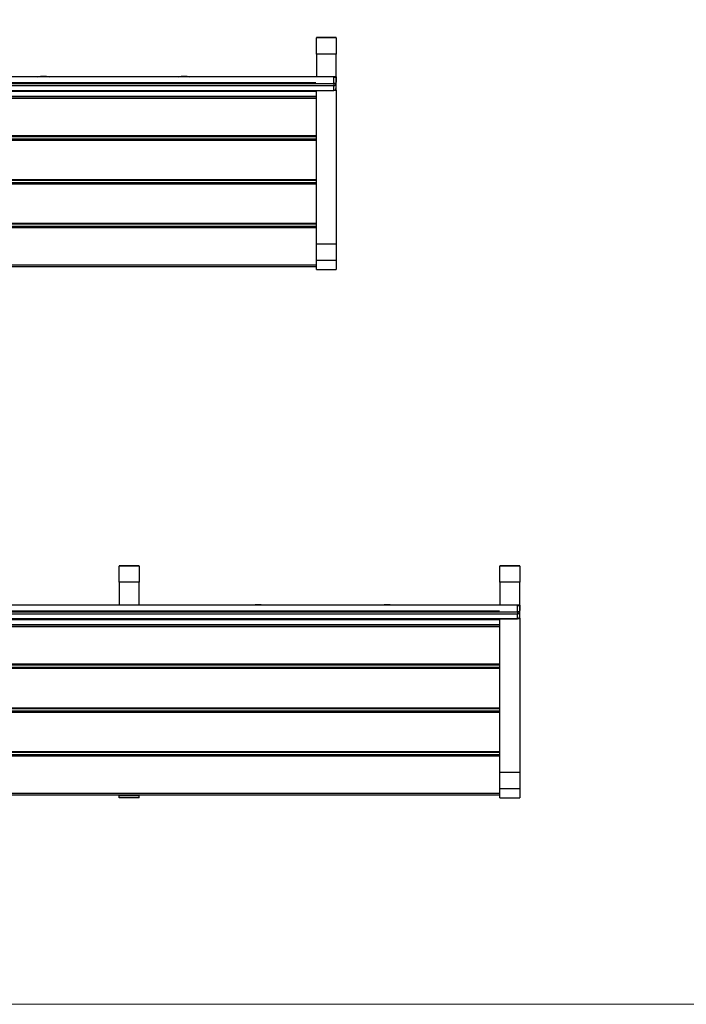
# Model space of a CAD drawing. Units: metres. Extents: x 1695.4 to 1704.22, y 1370.73 to 1375.34.
# Drawn here: x 1697.12 to 1698.83, y 1370.73 to 1373.25 of the extents above; entities that cross this region are included whole.
import ezdxf

# ---------------------------------------------------------------- set-up
doc = ezdxf.new("R2010")
doc.units = ezdxf.units.M
doc.layers.add('Layer 1', color=7, linetype='Continuous')

msp = doc.modelspace()

# ---------------------------------------------------------------- linework, layer by layer
at = {"color": 7, "linetype": 'Continuous', "lineweight": 25}
for p, q in [((1697.9305, 1373.2052), (1697.8797, 1373.2052)), ((1697.8797, 1373.2052), (1697.8797, 1373.2049)), ((1697.9305, 1373.2052), (1697.8797, 1373.2052)), ((1697.8797, 1373.2052), (1697.8797, 1373.2049)), ((1697.8797, 1373.1632), (1697.8797, 1373.2049)), ((1697.9305, 1373.2049), (1697.8797, 1373.2049)), ((1697.8797, 1373.1632), (1697.8797, 1373.2049)), ((1697.9305, 1373.2049), (1697.8797, 1373.2049)), ((1697.9306, 1373.2052), (1697.8798, 1373.2052)), ((1697.8798, 1373.2052), (1697.8798, 1373.2049)), ((1697.8798, 1373.1633), (1697.8798, 1373.2049)), ((1697.9306, 1373.2049), (1697.8798, 1373.2049)), ((1697.9305, 1373.2049), (1697.9305, 1373.2052)), ((1697.9305, 1373.2049), (1697.9305, 1373.2052)), ((1697.9305, 1373.2049), (1697.9305, 1373.1632)), ((1697.9305, 1373.2049), (1697.9305, 1373.1632)), ((1697.9306, 1373.2049), (1697.9306, 1373.2052)), ((1697.9306, 1373.2049), (1697.9306, 1373.1633)), ((1697.9305, 1373.1632), (1697.8797, 1373.1632)), ((1697.8797, 1373.1632), (1697.8797, 1373.1044)), ((1697.9305, 1373.1632), (1697.8797, 1373.1632)), ((1697.8797, 1373.1632), (1697.8797, 1373.1044)), ((1697.9306, 1373.1633), (1697.8798, 1373.1633)), ((1697.8798, 1373.1633), (1697.8798, 1373.1044)), ((1697.9305, 1373.1044), (1697.9305, 1373.1632)), ((1697.9305, 1373.1044), (1697.9305, 1373.1632)), ((1697.9306, 1373.1044), (1697.9306, 1373.1633)), ((1697.9245, 1373.1044), (1696.4365, 1373.1044)), ((1697.9245, 1373.1044), (1696.4365, 1373.1044)), ((1697.9246, 1373.1044), (1696.4366, 1373.1044)), ((1697.1807, 1373.1058), (1697.1807, 1373.1058)), ((1697.1807, 1373.1058), (1697.1807, 1373.1058)), ((1697.1808, 1373.1058), (1697.1808, 1373.1058)), ((1697.5407, 1373.1058), (1697.5407, 1373.1058)), ((1697.5407, 1373.1058), (1697.5407, 1373.1058)), ((1697.5408, 1373.1058), (1697.5408, 1373.1058)), ((1697.9305, 1373.1044), (1697.8797, 1373.1044)), ((1697.9305, 1373.1044), (1697.8797, 1373.1044)), ((1697.9306, 1373.1044), (1697.8798, 1373.1044)), ((1697.9245, 1373.0875), (1697.9245, 1373.1044)), ((1697.9245, 1373.0875), (1697.9245, 1373.1044)), ((1697.9246, 1373.0875), (1697.9246, 1373.1044)), ((1697.9295, 1373.1037), (1697.9295, 1373.0868)), ((1697.9295, 1373.1037), (1697.9295, 1373.0868)), ((1697.9296, 1373.1037), (1697.9296, 1373.0869)), ((1697.9305, 1373.1044), (1697.9305, 1373.0909)), ((1697.9305, 1373.1044), (1697.9305, 1373.0909)), ((1697.9306, 1373.1044), (1697.9306, 1373.0909)), ((1696.4365, 1373.0875), (1697.9245, 1373.0875)), ((1696.4365, 1373.0875), (1697.9245, 1373.0875)), ((1697.9245, 1373.0819), (1696.4365, 1373.0819)), ((1697.9245, 1373.0819), (1696.4365, 1373.0819)), ((1696.4365, 1373.0701), (1697.9245, 1373.0701)), ((1696.4365, 1373.0701), (1697.9245, 1373.0701)), ((1696.4365, 1373.0701), (1697.9245, 1373.0701)), ((1696.4365, 1373.0701), (1697.9245, 1373.0701)), ((1696.4366, 1373.0875), (1697.9246, 1373.0875)), ((1697.9246, 1373.0819), (1696.4366, 1373.0819)), ((1696.4366, 1373.0702), (1697.9246, 1373.0702)), ((1696.4366, 1373.0701), (1697.9246, 1373.0701)), ((1697.8797, 1372.6772), (1697.8797, 1373.0701)), ((1697.8797, 1372.6772), (1697.8797, 1373.0701)), ((1697.8798, 1372.6772), (1697.8798, 1373.0701)), ((1697.9245, 1373.0875), (1697.9245, 1373.0819)), ((1697.9245, 1373.0875), (1697.9245, 1373.0819)), ((1697.9245, 1373.0701), (1697.9245, 1373.0819)), ((1697.9245, 1373.0701), (1697.9245, 1373.0819)), ((1697.9246, 1373.0875), (1697.9246, 1373.0819)), ((1697.9246, 1373.0702), (1697.9246, 1373.0819)), ((1697.9274, 1373.071), (1697.9305, 1373.071)), ((1697.9274, 1373.071), (1697.9305, 1373.071)), ((1697.9275, 1373.071), (1697.9306, 1373.071)), ((1697.9285, 1373.0711), (1697.9285, 1373.0721)), ((1697.9285, 1373.0711), (1697.9285, 1373.0721)), ((1697.9305, 1373.0711), (1697.9285, 1373.0711)), ((1697.9285, 1373.071), (1697.9285, 1373.0711)), ((1697.9305, 1373.0711), (1697.9285, 1373.0711)), ((1697.9285, 1373.071), (1697.9285, 1373.0711)), ((1697.9286, 1373.0711), (1697.9286, 1373.0721)), ((1697.9306, 1373.0711), (1697.9286, 1373.0711)), ((1697.9286, 1373.071), (1697.9286, 1373.0711)), ((1697.9305, 1373.0909), (1697.9295, 1373.0909)), ((1697.9305, 1373.0909), (1697.9295, 1373.0909)), ((1697.9295, 1373.0868), (1697.9295, 1373.0751)), ((1697.9295, 1373.0868), (1697.9295, 1373.0751)), ((1697.9306, 1373.0909), (1697.9296, 1373.0909)), ((1697.9296, 1373.0869), (1697.9296, 1373.0751)), ((1697.9305, 1373.089), (1697.9305, 1373.0909)), ((1697.9305, 1373.089), (1697.9305, 1373.0909)), ((1697.9305, 1373.0735), (1697.9305, 1373.089)), ((1697.9305, 1373.0735), (1697.9305, 1373.089)), ((1697.9305, 1373.0711), (1697.9305, 1373.0735)), ((1697.9305, 1373.0711), (1697.9305, 1373.0735)), ((1697.9305, 1373.071), (1697.9305, 1373.0711)), ((1697.9305, 1373.071), (1697.9305, 1373.0711)), ((1697.9305, 1373.071), (1697.9305, 1372.6772)), ((1697.9305, 1373.071), (1697.9305, 1372.6772)), ((1697.9306, 1373.089), (1697.9306, 1373.0909)), ((1697.9306, 1373.0735), (1697.9306, 1373.089)), ((1697.9306, 1373.0711), (1697.9306, 1373.0735)), ((1697.9306, 1373.071), (1697.9306, 1373.0711)), ((1697.9306, 1373.071), (1697.9306, 1372.6772)), ((1696.4813, 1373.0555), (1697.8797, 1373.0555)), ((1696.4813, 1373.0555), (1697.8797, 1373.0555)), ((1696.4813, 1373.0541), (1697.8797, 1373.0541)), ((1696.4813, 1373.0541), (1697.8797, 1373.0541)), ((1696.4814, 1373.0555), (1697.8798, 1373.0555)), ((1696.4814, 1373.0541), (1697.8798, 1373.0541)), ((1696.4813, 1372.9541), (1697.8797, 1372.9541)), ((1696.4813, 1372.9541), (1697.8797, 1372.9541)), ((1697.8797, 1372.9531), (1696.4813, 1372.9531)), ((1697.8797, 1372.9531), (1696.4813, 1372.9531)), ((1697.8797, 1372.9431), (1696.4813, 1372.9431)), ((1697.8797, 1372.9431), (1696.4813, 1372.9431)), ((1696.4814, 1372.9541), (1697.8798, 1372.9541)), ((1697.8798, 1372.9531), (1696.4814, 1372.9531)), ((1697.8798, 1372.9431), (1696.4814, 1372.9431)), ((1697.8797, 1372.9421), (1696.4813, 1372.9421)), ((1697.8797, 1372.9421), (1696.4813, 1372.9421)), ((1697.8798, 1372.9421), (1696.4814, 1372.9421)), ((1696.4813, 1372.8421), (1697.8797, 1372.8421)), ((1696.4813, 1372.8421), (1697.8797, 1372.8421)), ((1696.4814, 1372.8421), (1697.8798, 1372.8421)), ((1697.8797, 1372.8411), (1696.4813, 1372.8411)), ((1697.8797, 1372.8411), (1696.4813, 1372.8411)), ((1697.8797, 1372.8311), (1696.4813, 1372.8311)), ((1697.8797, 1372.8311), (1696.4813, 1372.8311)), ((1697.8797, 1372.8301), (1696.4813, 1372.8301)), ((1697.8797, 1372.8301), (1696.4813, 1372.8301)), ((1697.8798, 1372.8411), (1696.4814, 1372.8411)), ((1697.8798, 1372.8311), (1696.4814, 1372.8311)), ((1697.8798, 1372.8301), (1696.4814, 1372.8301)), ((1696.4813, 1372.7301), (1697.8797, 1372.7301)), ((1696.4813, 1372.7301), (1697.8797, 1372.7301)), ((1697.8797, 1372.7291), (1696.4813, 1372.7291)), ((1697.8797, 1372.7291), (1696.4813, 1372.7291)), ((1697.8797, 1372.7191), (1696.4813, 1372.7191)), ((1697.8797, 1372.7191), (1696.4813, 1372.7191)), ((1697.8797, 1372.7181), (1696.4813, 1372.7181)), ((1697.8797, 1372.7181), (1696.4813, 1372.7181)), ((1696.4814, 1372.7301), (1697.8798, 1372.7301)), ((1697.8798, 1372.7291), (1696.4814, 1372.7291)), ((1697.8798, 1372.7191), (1696.4814, 1372.7191)), ((1697.8798, 1372.7181), (1696.4814, 1372.7181)), ((1697.8797, 1372.6772), (1697.9305, 1372.6772)), ((1697.8797, 1372.6354), (1697.8797, 1372.6772)), ((1697.8797, 1372.6772), (1697.9305, 1372.6772)), ((1697.8797, 1372.6354), (1697.8797, 1372.6772)), ((1697.8798, 1372.6772), (1697.9306, 1372.6772)), ((1697.8798, 1372.6354), (1697.8798, 1372.6772)), ((1697.9305, 1372.6772), (1697.9305, 1372.6354)), ((1697.9305, 1372.6772), (1697.9305, 1372.6354)), ((1697.9306, 1372.6772), (1697.9306, 1372.6354)), ((1697.8797, 1372.6181), (1696.4813, 1372.6181)), ((1697.8797, 1372.6181), (1696.4813, 1372.6181)), ((1697.8798, 1372.6181), (1696.4814, 1372.6181)), ((1697.8797, 1372.6354), (1697.9305, 1372.6354)), ((1697.8797, 1372.6114), (1697.8797, 1372.6354)), ((1697.8797, 1372.6354), (1697.9305, 1372.6354)), ((1697.8797, 1372.6114), (1697.8797, 1372.6354)), ((1697.8798, 1372.6354), (1697.9306, 1372.6354)), ((1697.8798, 1372.6114), (1697.8798, 1372.6354)), ((1697.9305, 1372.6354), (1697.9305, 1372.6114)), ((1697.9305, 1372.6354), (1697.9305, 1372.6114)), ((1697.9306, 1372.6354), (1697.9306, 1372.6114)), ((1697.8797, 1372.6114), (1697.9305, 1372.6114)), ((1697.8797, 1372.6114), (1697.9305, 1372.6114)), ((1697.8798, 1372.6114), (1697.9306, 1372.6114)), ((1697.4255, 1371.8515), (1697.3747, 1371.8515)), ((1697.3747, 1371.8515), (1697.3747, 1371.8513)), ((1697.4255, 1371.8515), (1697.3747, 1371.8515)), ((1697.3747, 1371.8515), (1697.3747, 1371.8512)), ((1697.4255, 1371.8515), (1697.3747, 1371.8515)), ((1697.3747, 1371.8515), (1697.3747, 1371.8512)), ((1697.3747, 1371.8096), (1697.3747, 1371.8513)), ((1697.4255, 1371.8513), (1697.3747, 1371.8513)), ((1697.3747, 1371.8096), (1697.3747, 1371.8512)), ((1697.4255, 1371.8512), (1697.3747, 1371.8512)), ((1697.3747, 1371.8096), (1697.3747, 1371.8512)), ((1697.4255, 1371.8512), (1697.3747, 1371.8512)), ((1697.4255, 1371.8513), (1697.4255, 1371.8515)), ((1697.4255, 1371.8512), (1697.4255, 1371.8515)), ((1697.4255, 1371.8512), (1697.4255, 1371.8515)), ((1697.4255, 1371.8513), (1697.4255, 1371.8096)), ((1697.4255, 1371.8512), (1697.4255, 1371.8096)), ((1697.4255, 1371.8512), (1697.4255, 1371.8096)), ((1698.4005, 1371.8515), (1698.3497, 1371.8515)), ((1698.3497, 1371.8515), (1698.3497, 1371.8513)), ((1698.4005, 1371.8515), (1698.3497, 1371.8515)), ((1698.3497, 1371.8515), (1698.3497, 1371.8512)), ((1698.4005, 1371.8515), (1698.3497, 1371.8515)), ((1698.3497, 1371.8515), (1698.3497, 1371.8512)), ((1698.3497, 1371.8096), (1698.3497, 1371.8513)), ((1698.4005, 1371.8513), (1698.3497, 1371.8513)), ((1698.3497, 1371.8096), (1698.3497, 1371.8512)), ((1698.4005, 1371.8512), (1698.3497, 1371.8512)), ((1698.3497, 1371.8096), (1698.3497, 1371.8512)), ((1698.4005, 1371.8512), (1698.3497, 1371.8512)), ((1698.4005, 1371.8513), (1698.4005, 1371.8515)), ((1698.4005, 1371.8512), (1698.4005, 1371.8515)), ((1698.4005, 1371.8512), (1698.4005, 1371.8515)), ((1698.4005, 1371.8513), (1698.4005, 1371.8096)), ((1698.4005, 1371.8512), (1698.4005, 1371.8096)), ((1698.4005, 1371.8512), (1698.4005, 1371.8096)), ((1697.4255, 1371.8096), (1697.3747, 1371.8096)), ((1697.3747, 1371.8096), (1697.3747, 1371.7507)), ((1697.4255, 1371.8096), (1697.3747, 1371.8096)), ((1697.3747, 1371.8096), (1697.3747, 1371.7507)), ((1697.4255, 1371.8096), (1697.3747, 1371.8096)), ((1697.3747, 1371.8096), (1697.3747, 1371.7507)), ((1697.4255, 1371.7507), (1697.4255, 1371.8096)), ((1697.4255, 1371.7507), (1697.4255, 1371.8096)), ((1697.4255, 1371.7507), (1697.4255, 1371.8096)), ((1698.3497, 1371.8096), (1698.3497, 1371.7507)), ((1698.4005, 1371.8096), (1698.3497, 1371.8096)), ((1698.3497, 1371.8096), (1698.3497, 1371.7507)), ((1698.4005, 1371.8096), (1698.3497, 1371.8096)), ((1698.3497, 1371.8096), (1698.3497, 1371.7507)), ((1698.4005, 1371.8096), (1698.3497, 1371.8096)), ((1698.4005, 1371.7507), (1698.4005, 1371.8096)), ((1698.4005, 1371.7507), (1698.4005, 1371.8096)), ((1698.4005, 1371.7507), (1698.4005, 1371.8096)), ((1698.3945, 1371.7507), (1696.4065, 1371.7507)), ((1698.3945, 1371.7507), (1696.4065, 1371.7507)), ((1698.3945, 1371.7507), (1696.4065, 1371.7507)), ((1696.4065, 1371.7338), (1698.3945, 1371.7338)), ((1696.4065, 1371.7338), (1698.3945, 1371.7338)), ((1696.4065, 1371.7338), (1698.3945, 1371.7338)), ((1697.4255, 1371.7507), (1697.3747, 1371.7507)), ((1697.4255, 1371.7507), (1697.3747, 1371.7507)), ((1697.4255, 1371.7507), (1697.3747, 1371.7507)), ((1697.7306, 1371.7521), (1697.7307, 1371.7521)), ((1697.7306, 1371.7521), (1697.7306, 1371.7521)), ((1697.7307, 1371.7521), (1697.7307, 1371.7521)), ((1698.0606, 1371.7521), (1698.0607, 1371.7521)), ((1698.0606, 1371.7521), (1698.0606, 1371.7521)), ((1698.0607, 1371.7521), (1698.0607, 1371.7521)), ((1698.4005, 1371.7507), (1698.3497, 1371.7507)), ((1698.4005, 1371.7507), (1698.3497, 1371.7507)), ((1698.4005, 1371.7507), (1698.3497, 1371.7507)), ((1698.3945, 1371.7338), (1698.3945, 1371.7507)), ((1698.3945, 1371.7338), (1698.3945, 1371.7507)), ((1698.3945, 1371.7338), (1698.3945, 1371.7507)), ((1698.3945, 1371.7338), (1698.3945, 1371.7282)), ((1698.3945, 1371.7338), (1698.3945, 1371.7282)), ((1698.3945, 1371.7338), (1698.3945, 1371.7282)), ((1698.3995, 1371.75), (1698.3995, 1371.7332)), ((1698.3995, 1371.75), (1698.3995, 1371.7332)), ((1698.3995, 1371.75), (1698.3995, 1371.7332)), ((1698.4005, 1371.7372), (1698.3995, 1371.7372)), ((1698.4005, 1371.7372), (1698.3995, 1371.7372)), ((1698.4005, 1371.7372), (1698.3995, 1371.7372)), ((1698.3995, 1371.7332), (1698.3995, 1371.7214)), ((1698.3995, 1371.7332), (1698.3995, 1371.7214)), ((1698.3995, 1371.7332), (1698.3995, 1371.7214)), ((1698.4005, 1371.7507), (1698.4005, 1371.7372)), ((1698.4005, 1371.7507), (1698.4005, 1371.7372)), ((1698.4005, 1371.7507), (1698.4005, 1371.7372)), ((1698.4005, 1371.7353), (1698.4005, 1371.7372)), ((1698.4005, 1371.7353), (1698.4005, 1371.7372)), ((1698.4005, 1371.7353), (1698.4005, 1371.7372)), ((1698.4005, 1371.7199), (1698.4005, 1371.7353)), ((1698.4005, 1371.7198), (1698.4005, 1371.7353)), ((1698.4005, 1371.7198), (1698.4005, 1371.7353)), ((1698.3945, 1371.7282), (1696.4065, 1371.7282)), ((1698.3945, 1371.7282), (1696.4065, 1371.7282)), ((1698.3945, 1371.7282), (1696.4065, 1371.7282)), ((1696.4065, 1371.7165), (1698.3945, 1371.7165)), ((1696.4065, 1371.7165), (1698.3945, 1371.7165)), ((1696.4065, 1371.7165), (1698.3945, 1371.7165)), ((1696.4065, 1371.7164), (1698.3945, 1371.7164)), ((1696.4065, 1371.7164), (1698.3945, 1371.7164)), ((1696.4065, 1371.7164), (1698.3945, 1371.7164)), ((1698.3497, 1371.3235), (1698.3497, 1371.7164)), ((1698.3497, 1371.3235), (1698.3497, 1371.7164)), ((1698.3497, 1371.3235), (1698.3497, 1371.7164)), ((1698.3945, 1371.7165), (1698.3945, 1371.7282)), ((1698.3945, 1371.7165), (1698.3945, 1371.7282)), ((1698.3945, 1371.7165), (1698.3945, 1371.7282)), ((1698.3973, 1371.7173), (1698.4005, 1371.7173)), ((1698.3973, 1371.7173), (1698.4005, 1371.7173)), ((1698.3974, 1371.7174), (1698.4005, 1371.7174)), ((1698.3985, 1371.7174), (1698.3985, 1371.7184)), ((1698.3985, 1371.7174), (1698.3985, 1371.7184)), ((1698.3985, 1371.7174), (1698.3985, 1371.7184)), ((1698.4005, 1371.7174), (1698.3985, 1371.7174)), ((1698.3985, 1371.7174), (1698.3985, 1371.7174)), ((1698.4005, 1371.7174), (1698.3985, 1371.7174)), ((1698.3985, 1371.7173), (1698.3985, 1371.7174)), ((1698.4005, 1371.7174), (1698.3985, 1371.7174)), ((1698.3985, 1371.7173), (1698.3985, 1371.7174)), ((1698.4005, 1371.7174), (1698.4005, 1371.7199)), ((1698.4005, 1371.7174), (1698.4005, 1371.7198)), ((1698.4005, 1371.7174), (1698.4005, 1371.7198)), ((1698.4005, 1371.7174), (1698.4005, 1371.7174)), ((1698.4005, 1371.7174), (1698.4005, 1371.3235)), ((1698.4005, 1371.7173), (1698.4005, 1371.7174)), ((1698.4005, 1371.7173), (1698.4005, 1371.7174)), ((1698.4005, 1371.7173), (1698.4005, 1371.3235)), ((1698.4005, 1371.7173), (1698.4005, 1371.3235)), ((1696.4513, 1371.7018), (1698.3497, 1371.7018)), ((1696.4513, 1371.7018), (1698.3497, 1371.7018)), ((1696.4513, 1371.7018), (1698.3497, 1371.7018)), ((1696.4513, 1371.7004), (1698.3497, 1371.7004)), ((1696.4513, 1371.7004), (1698.3497, 1371.7004)), ((1696.4513, 1371.7004), (1698.3497, 1371.7004)), ((1697.3747, 1371.7004), (1697.3747, 1371.7018)), ((1697.3747, 1371.7004), (1697.3747, 1371.7018)), ((1697.3747, 1371.7004), (1697.3747, 1371.7018)), ((1697.4255, 1371.7004), (1697.4255, 1371.7018)), ((1697.4255, 1371.7004), (1697.4255, 1371.7018)), ((1697.4255, 1371.7004), (1697.4255, 1371.7018)), ((1696.4513, 1371.6004), (1698.3497, 1371.6004)), ((1696.4513, 1371.6004), (1698.3497, 1371.6004)), ((1696.4513, 1371.6004), (1698.3497, 1371.6004)), ((1698.3497, 1371.5994), (1696.4513, 1371.5994)), ((1698.3497, 1371.5994), (1696.4513, 1371.5994)), ((1698.3497, 1371.5994), (1696.4513, 1371.5994)), ((1698.3497, 1371.5894), (1696.4513, 1371.5894)), ((1698.3497, 1371.5894), (1696.4513, 1371.5894)), ((1698.3497, 1371.5894), (1696.4513, 1371.5894)), ((1698.3497, 1371.5884), (1696.4513, 1371.5884)), ((1698.3497, 1371.5884), (1696.4513, 1371.5884)), ((1698.3497, 1371.5884), (1696.4513, 1371.5884)), ((1697.3747, 1371.5994), (1697.3747, 1371.6004)), ((1697.3747, 1371.5994), (1697.3747, 1371.6004)), ((1697.3747, 1371.5994), (1697.3747, 1371.6004)), ((1697.3747, 1371.5884), (1697.3747, 1371.5894)), ((1697.3747, 1371.5884), (1697.3747, 1371.5894)), ((1697.3747, 1371.5884), (1697.3747, 1371.5894)), ((1697.4255, 1371.5994), (1697.4255, 1371.6004)), ((1697.4255, 1371.5994), (1697.4255, 1371.6004)), ((1697.4255, 1371.5994), (1697.4255, 1371.6004)), ((1697.4255, 1371.5884), (1697.4255, 1371.5894)), ((1697.4255, 1371.5884), (1697.4255, 1371.5894)), ((1697.4255, 1371.5884), (1697.4255, 1371.5894)), ((1696.4513, 1371.4884), (1698.3497, 1371.4884)), ((1696.4513, 1371.4884), (1698.3497, 1371.4884)), ((1696.4513, 1371.4884), (1698.3497, 1371.4884)), ((1698.3497, 1371.4874), (1696.4513, 1371.4874)), ((1698.3497, 1371.4874), (1696.4513, 1371.4874)), ((1698.3497, 1371.4874), (1696.4513, 1371.4874)), ((1697.3747, 1371.4874), (1697.3747, 1371.4884)), ((1697.3747, 1371.4874), (1697.3747, 1371.4884)), ((1697.3747, 1371.4874), (1697.3747, 1371.4884)), ((1697.4255, 1371.4874), (1697.4255, 1371.4884)), ((1697.4255, 1371.4874), (1697.4255, 1371.4884)), ((1697.4255, 1371.4874), (1697.4255, 1371.4884)), ((1698.3497, 1371.4774), (1696.4513, 1371.4774)), ((1698.3497, 1371.4774), (1696.4513, 1371.4774)), ((1698.3497, 1371.4774), (1696.4513, 1371.4774)), ((1698.3497, 1371.4764), (1696.4513, 1371.4764)), ((1698.3497, 1371.4764), (1696.4513, 1371.4764)), ((1698.3497, 1371.4764), (1696.4513, 1371.4764)), ((1697.3747, 1371.4764), (1697.3747, 1371.4774)), ((1697.3747, 1371.4764), (1697.3747, 1371.4774)), ((1697.3747, 1371.4764), (1697.3747, 1371.4774)), ((1697.4255, 1371.4764), (1697.4255, 1371.4774)), ((1697.4255, 1371.4764), (1697.4255, 1371.4774)), ((1697.4255, 1371.4764), (1697.4255, 1371.4774)), ((1696.4513, 1371.3764), (1698.3497, 1371.3764)), ((1696.4513, 1371.3764), (1698.3497, 1371.3764)), ((1696.4513, 1371.3764), (1698.3497, 1371.3764)), ((1698.3497, 1371.3754), (1696.4513, 1371.3754)), ((1698.3497, 1371.3754), (1696.4513, 1371.3754)), ((1698.3497, 1371.3754), (1696.4513, 1371.3754)), ((1698.3497, 1371.3654), (1696.4513, 1371.3654)), ((1698.3497, 1371.3654), (1696.4513, 1371.3654)), ((1698.3497, 1371.3654), (1696.4513, 1371.3654)), ((1698.3497, 1371.3644), (1696.4513, 1371.3644)), ((1698.3497, 1371.3644), (1696.4513, 1371.3644)), ((1698.3497, 1371.3644), (1696.4513, 1371.3644)), ((1697.3747, 1371.3754), (1697.3747, 1371.3764)), ((1697.3747, 1371.3754), (1697.3747, 1371.3764)), ((1697.3747, 1371.3754), (1697.3747, 1371.3764)), ((1697.3747, 1371.3644), (1697.3747, 1371.3654)), ((1697.3747, 1371.3644), (1697.3747, 1371.3654)), ((1697.3747, 1371.3644), (1697.3747, 1371.3654)), ((1697.3975, 1371.3644), (1697.3975, 1371.3654)), ((1697.3975, 1371.3644), (1697.3975, 1371.3654)), ((1697.3975, 1371.3644), (1697.3975, 1371.3654)), ((1697.4027, 1371.3654), (1697.4027, 1371.3644)), ((1697.4027, 1371.3654), (1697.4027, 1371.3644)), ((1697.4027, 1371.3654), (1697.4027, 1371.3644)), ((1697.4255, 1371.3754), (1697.4255, 1371.3764)), ((1697.4255, 1371.3754), (1697.4255, 1371.3764)), ((1697.4255, 1371.3754), (1697.4255, 1371.3764)), ((1697.4255, 1371.3644), (1697.4255, 1371.3654)), ((1697.4255, 1371.3644), (1697.4255, 1371.3654)), ((1697.4255, 1371.3644), (1697.4255, 1371.3654)), ((1698.3497, 1371.3235), (1698.4005, 1371.3235)), ((1698.3497, 1371.2817), (1698.3497, 1371.3235)), ((1698.3497, 1371.3235), (1698.4005, 1371.3235)), ((1698.3497, 1371.2817), (1698.3497, 1371.3235)), ((1698.3497, 1371.3235), (1698.4005, 1371.3235)), ((1698.3497, 1371.2817), (1698.3497, 1371.3235)), ((1698.4005, 1371.3235), (1698.4005, 1371.2817)), ((1698.4005, 1371.3235), (1698.4005, 1371.2817)), ((1698.4005, 1371.3235), (1698.4005, 1371.2817)), ((1698.3497, 1371.2817), (1698.4005, 1371.2817)), ((1698.3497, 1371.2577), (1698.3497, 1371.2817)), ((1698.3497, 1371.2817), (1698.4005, 1371.2817)), ((1698.3497, 1371.2577), (1698.3497, 1371.2817)), ((1698.3497, 1371.2817), (1698.4005, 1371.2817)), ((1698.3497, 1371.2577), (1698.3497, 1371.2817)), ((1698.4005, 1371.2817), (1698.4005, 1371.2577)), ((1698.4005, 1371.2817), (1698.4005, 1371.2577)), ((1698.4005, 1371.2817), (1698.4005, 1371.2577)), ((1698.3497, 1371.2644), (1696.4513, 1371.2644)), ((1698.3497, 1371.2644), (1696.4513, 1371.2644)), ((1698.3497, 1371.2644), (1696.4513, 1371.2644)), ((1697.3747, 1371.2624), (1697.3747, 1371.2644)), ((1697.3747, 1371.2624), (1697.3747, 1371.2644)), ((1697.3747, 1371.2624), (1697.3747, 1371.2644)), ((1697.4255, 1371.2624), (1697.3747, 1371.2624)), ((1697.3747, 1371.2577), (1697.3747, 1371.2624)), ((1697.4255, 1371.2624), (1697.3747, 1371.2624)), ((1697.3747, 1371.2577), (1697.3747, 1371.2624)), ((1697.4255, 1371.2624), (1697.3747, 1371.2624)), ((1697.3747, 1371.2577), (1697.3747, 1371.2624)), ((1697.4255, 1371.2577), (1697.3747, 1371.2577)), ((1697.4255, 1371.2577), (1697.3747, 1371.2577)), ((1697.4255, 1371.2577), (1697.3747, 1371.2577)), ((1697.4255, 1371.2624), (1697.4255, 1371.2644)), ((1697.4255, 1371.2624), (1697.4255, 1371.2644)), ((1697.4255, 1371.2624), (1697.4255, 1371.2644)), ((1697.4255, 1371.2577), (1697.4255, 1371.2624)), ((1697.4255, 1371.2577), (1697.4255, 1371.2624)), ((1697.4255, 1371.2577), (1697.4255, 1371.2624)), ((1698.3497, 1371.2577), (1698.4005, 1371.2577)), ((1698.3497, 1371.2577), (1698.4005, 1371.2577)), ((1698.3497, 1371.2577), (1698.4005, 1371.2577))]:
    msp.add_line(p, q, dxfattribs=at)
at = {"color": 8, "linetype": 'Continuous', "lineweight": 25}
for p, q in [((1697.1807, 1373.1058), (1697.1807, 1373.1044)), ((1697.1807, 1373.1058), (1697.1807, 1373.1044)), ((1697.1807, 1373.1058), (1697.1807, 1373.1044)), ((1697.1807, 1373.1058), (1697.1807, 1373.1044)), ((1697.1808, 1373.1058), (1697.1808, 1373.1044)), ((1697.1808, 1373.1058), (1697.1808, 1373.1044)), ((1697.5407, 1373.1058), (1697.5407, 1373.1044)), ((1697.5407, 1373.1058), (1697.5407, 1373.1044)), ((1697.5407, 1373.1058), (1697.5407, 1373.1044)), ((1697.5407, 1373.1058), (1697.5407, 1373.1044)), ((1697.5408, 1373.1058), (1697.5408, 1373.1044)), ((1697.5408, 1373.1058), (1697.5408, 1373.1044)), ((1697.9245, 1373.0701), (1697.9245, 1373.0701)), ((1697.9245, 1373.0701), (1697.9245, 1373.0701)), ((1697.9246, 1373.0702), (1697.9246, 1373.0701)), ((1697.9286, 1373.0711), (1697.9275, 1373.0711)), ((1697.9285, 1373.0711), (1697.9275, 1373.0711)), ((1697.9285, 1373.0711), (1697.9275, 1373.0711)), ((1697.9306, 1373.0735), (1697.9293, 1373.0735)), ((1697.9305, 1373.0735), (1697.9293, 1373.0735)), ((1697.9305, 1373.0735), (1697.9293, 1373.0735)), ((1697.9305, 1373.089), (1697.9295, 1373.089)), ((1697.9305, 1373.089), (1697.9295, 1373.089)), ((1697.9306, 1373.089), (1697.9296, 1373.089)), ((1697.8797, 1373.0673), (1696.4813, 1373.0673)), ((1697.8797, 1373.0673), (1696.4813, 1373.0673)), ((1696.4813, 1373.0555), (1697.8797, 1373.0555)), ((1696.4813, 1373.0555), (1697.8797, 1373.0555)), ((1697.8797, 1373.0491), (1696.4813, 1373.0491)), ((1697.8797, 1373.0491), (1696.4813, 1373.0491)), ((1697.8798, 1373.0673), (1696.4814, 1373.0673)), ((1696.4814, 1373.0555), (1697.8798, 1373.0555)), ((1697.8798, 1373.0491), (1696.4814, 1373.0491)), ((1697.8797, 1372.9509), (1696.4813, 1372.9509)), ((1697.8797, 1372.9509), (1696.4813, 1372.9509)), ((1697.8797, 1372.9453), (1696.4813, 1372.9453)), ((1697.8797, 1372.9453), (1696.4813, 1372.9453)), ((1697.8798, 1372.9509), (1696.4814, 1372.9509)), ((1697.8798, 1372.9453), (1696.4814, 1372.9453)), ((1697.8797, 1372.8389), (1696.4813, 1372.8389)), ((1697.8797, 1372.8389), (1696.4813, 1372.8389)), ((1697.8797, 1372.8333), (1696.4813, 1372.8333)), ((1697.8797, 1372.8333), (1696.4813, 1372.8333)), ((1697.8798, 1372.8389), (1696.4814, 1372.8389)), ((1697.8798, 1372.8333), (1696.4814, 1372.8333)), ((1697.8797, 1372.7269), (1696.4813, 1372.7269)), ((1697.8797, 1372.7269), (1696.4813, 1372.7269)), ((1697.8797, 1372.7213), (1696.4813, 1372.7213)), ((1697.8797, 1372.7213), (1696.4813, 1372.7213)), ((1697.8798, 1372.7269), (1696.4814, 1372.7269)), ((1697.8798, 1372.7213), (1696.4814, 1372.7213)), ((1696.4813, 1372.6231), (1697.8797, 1372.6231)), ((1696.4813, 1372.6231), (1697.8797, 1372.6231)), ((1696.4814, 1372.6231), (1697.8798, 1372.6231)), ((1697.7306, 1371.7521), (1697.7306, 1371.7507)), ((1697.7306, 1371.7521), (1697.7306, 1371.7507)), ((1697.7306, 1371.7521), (1697.7306, 1371.7507)), ((1697.7307, 1371.7521), (1697.7307, 1371.7507)), ((1697.7307, 1371.7521), (1697.7307, 1371.7507)), ((1697.7307, 1371.7521), (1697.7307, 1371.7507)), ((1698.0606, 1371.7521), (1698.0606, 1371.7507)), ((1698.0606, 1371.7521), (1698.0606, 1371.7507)), ((1698.0606, 1371.7521), (1698.0606, 1371.7507)), ((1698.0607, 1371.7521), (1698.0607, 1371.7507)), ((1698.0607, 1371.7521), (1698.0607, 1371.7507)), ((1698.0607, 1371.7521), (1698.0607, 1371.7507)), ((1698.4005, 1371.7353), (1698.3995, 1371.7353)), ((1698.4005, 1371.7353), (1698.3995, 1371.7353)), ((1698.4005, 1371.7353), (1698.3995, 1371.7353)), ((1698.3497, 1371.7136), (1696.4513, 1371.7136)), ((1698.3497, 1371.7136), (1696.4513, 1371.7136)), ((1698.3497, 1371.7136), (1696.4513, 1371.7136)), ((1698.3945, 1371.7165), (1698.3945, 1371.7164)), ((1698.3945, 1371.7165), (1698.3945, 1371.7164)), ((1698.3945, 1371.7165), (1698.3945, 1371.7164)), ((1698.3985, 1371.7174), (1698.3974, 1371.7174)), ((1698.3985, 1371.7174), (1698.3974, 1371.7174)), ((1698.3985, 1371.7174), (1698.3974, 1371.7174)), ((1698.4005, 1371.7198), (1698.3992, 1371.7198)), ((1698.4005, 1371.7198), (1698.3992, 1371.7198)), ((1698.4005, 1371.7199), (1698.3993, 1371.7199)), ((1696.4513, 1371.7019), (1698.3497, 1371.7019)), ((1696.4513, 1371.7018), (1698.3497, 1371.7018)), ((1696.4513, 1371.7018), (1698.3497, 1371.7018)), ((1698.3497, 1371.6954), (1696.4513, 1371.6954)), ((1698.3497, 1371.6954), (1696.4513, 1371.6954)), ((1698.3497, 1371.6954), (1696.4513, 1371.6954)), ((1698.3497, 1371.5972), (1696.4513, 1371.5972)), ((1698.3497, 1371.5972), (1696.4513, 1371.5972)), ((1698.3497, 1371.5972), (1696.4513, 1371.5972)), ((1698.3497, 1371.5916), (1696.4513, 1371.5916)), ((1698.3497, 1371.5916), (1696.4513, 1371.5916)), ((1698.3497, 1371.5916), (1696.4513, 1371.5916)), ((1698.3497, 1371.4852), (1696.4513, 1371.4852)), ((1698.3497, 1371.4852), (1696.4513, 1371.4852)), ((1698.3497, 1371.4852), (1696.4513, 1371.4852)), ((1698.3497, 1371.4796), (1696.4513, 1371.4796)), ((1698.3497, 1371.4796), (1696.4513, 1371.4796)), ((1698.3497, 1371.4796), (1696.4513, 1371.4796)), ((1698.3497, 1371.3732), (1696.4513, 1371.3732)), ((1698.3497, 1371.3732), (1696.4513, 1371.3732)), ((1698.3497, 1371.3732), (1696.4513, 1371.3732)), ((1698.3497, 1371.3676), (1696.4513, 1371.3676)), ((1698.3497, 1371.3676), (1696.4513, 1371.3676)), ((1698.3497, 1371.3676), (1696.4513, 1371.3676)), ((1696.4513, 1371.2694), (1698.3497, 1371.2694)), ((1696.4513, 1371.2694), (1698.3497, 1371.2694)), ((1696.4513, 1371.2694), (1698.3497, 1371.2694))]:
    msp.add_line(p, q, dxfattribs=at)
at = {"color": 7, "linetype": 'Continuous'}
for p, q in [((1696.4825, 1373.0905), (1697.8785, 1373.0905)), ((1696.4825, 1373.0905), (1697.8785, 1373.0905)), ((1696.4826, 1373.0905), (1697.8786, 1373.0905)), ((1696.4525, 1371.7369), (1698.3485, 1371.7369)), ((1696.4525, 1371.7368), (1698.3485, 1371.7368)), ((1696.4525, 1371.7368), (1698.3485, 1371.7368))]:
    msp.add_line(p, q, dxfattribs=at)
at = {"color": 7, "linetype": 'Continuous', "lineweight": 25, "flags": 128}
for points in [[(1697.9245, 1373.1044), (1697.9255, 1373.1043), (1697.9265, 1373.1043), (1697.9273, 1373.1042), (1697.9281, 1373.1042), (1697.9287, 1373.1041), (1697.9292, 1373.1039), (1697.9294, 1373.1038), (1697.9295, 1373.1037)], [(1697.9245, 1373.1044), (1697.9255, 1373.1043), (1697.9264, 1373.1043), (1697.9273, 1373.1042), (1697.9281, 1373.1042), (1697.9287, 1373.1041), (1697.9292, 1373.1039), (1697.9294, 1373.1038), (1697.9295, 1373.1037)], [(1697.9246, 1373.1044), (1697.9256, 1373.1044), (1697.9265, 1373.1043), (1697.9274, 1373.1043), (1697.9281, 1373.1042), (1697.9287, 1373.1041), (1697.9292, 1373.104), (1697.9295, 1373.1038), (1697.9296, 1373.1037)], [(1697.9295, 1373.0868), (1697.9294, 1373.087), (1697.9292, 1373.0871), (1697.9287, 1373.0872), (1697.9281, 1373.0873), (1697.9273, 1373.0874), (1697.9265, 1373.0874), (1697.9255, 1373.0875), (1697.9245, 1373.0875)], [(1697.9295, 1373.0868), (1697.9294, 1373.087), (1697.9292, 1373.0871), (1697.9287, 1373.0872), (1697.9281, 1373.0873), (1697.9273, 1373.0874), (1697.9264, 1373.0874), (1697.9255, 1373.0875), (1697.9245, 1373.0875)], [(1697.9296, 1373.0869), (1697.9295, 1373.087), (1697.9292, 1373.0871), (1697.9287, 1373.0872), (1697.9281, 1373.0873), (1697.9274, 1373.0874), (1697.9265, 1373.0875), (1697.9256, 1373.0875), (1697.9246, 1373.0875)], [(1698.3945, 1371.7507), (1698.3955, 1371.7507), (1698.3964, 1371.7506), (1698.3973, 1371.7506), (1698.398, 1371.7505), (1698.3987, 1371.7504), (1698.3991, 1371.7503), (1698.3994, 1371.7502), (1698.3995, 1371.75)], [(1698.3945, 1371.7507), (1698.3954, 1371.7507), (1698.3964, 1371.7506), (1698.3972, 1371.7506), (1698.398, 1371.7505), (1698.3986, 1371.7504), (1698.3991, 1371.7503), (1698.3994, 1371.7502), (1698.3995, 1371.75)], [(1698.3945, 1371.7507), (1698.3954, 1371.7507), (1698.3964, 1371.7506), (1698.3972, 1371.7506), (1698.398, 1371.7505), (1698.3986, 1371.7504), (1698.3991, 1371.7503), (1698.3994, 1371.7502), (1698.3995, 1371.75)], [(1698.3995, 1371.7332), (1698.3994, 1371.7333), (1698.3991, 1371.7334), (1698.3987, 1371.7335), (1698.398, 1371.7336), (1698.3973, 1371.7337), (1698.3964, 1371.7338), (1698.3955, 1371.7338), (1698.3945, 1371.7338)], [(1698.3995, 1371.7332), (1698.3994, 1371.7333), (1698.3991, 1371.7334), (1698.3986, 1371.7335), (1698.398, 1371.7336), (1698.3972, 1371.7337), (1698.3964, 1371.7338), (1698.3954, 1371.7338), (1698.3945, 1371.7338)], [(1698.3995, 1371.7332), (1698.3994, 1371.7333), (1698.3991, 1371.7334), (1698.3986, 1371.7335), (1698.398, 1371.7336), (1698.3972, 1371.7337), (1698.3964, 1371.7338), (1698.3954, 1371.7338), (1698.3945, 1371.7338)]]:
    msp.add_lwpolyline(points, dxfattribs=at)
at = {"color": 7, "linetype": 'Continuous', "lineweight": 25}
for centre, radius, start, end in [((1697.1784, 1373.0484), 0.0574, 87.6989, 102.8852), ((1697.1784, 1373.0484), 0.0574, 87.6989, 102.8852), ((1697.1785, 1373.0485), 0.0574, 87.6989, 102.8852), ((1697.183, 1373.0484), 0.0574, 77.1148, 92.3011), ((1697.183, 1373.0484), 0.0574, 77.1148, 92.3011), ((1697.1831, 1373.0485), 0.0574, 77.1148, 92.3011), ((1697.5384, 1373.0484), 0.0574, 87.6989, 102.8852), ((1697.5384, 1373.0484), 0.0574, 87.6989, 102.8852), ((1697.5385, 1373.0485), 0.0574, 87.6989, 102.8852), ((1697.543, 1373.0484), 0.0574, 77.1148, 92.3011), ((1697.543, 1373.0484), 0.0574, 77.1148, 92.3011), ((1697.5431, 1373.0485), 0.0574, 77.1148, 92.3011), ((1697.9246, 1373.0869), 0.00498, 269.7549, 359.7528), ((1697.9246, 1373.0869), 0.00498, 269.7549, 359.7528), ((1697.9245, 1373.0751), 0.005, 270, 0), ((1697.9246, 1373.0751), 0.00498, 269.7549, 359.7528), ((1697.9245, 1373.0751), 0.005, 270, 0), ((1697.9246, 1373.0751), 0.00498, 269.7549, 359.7528), ((1697.9246, 1373.0869), 0.00498, 269.7549, 359.7528), ((1697.9246, 1373.0751), 0.005, 270, 0), ((1697.9246, 1373.0751), 0.00498, 269.7549, 359.7528), ((1697.7283, 1371.6948), 0.0574, 87.6989, 102.8852), ((1697.7283, 1371.6948), 0.0574, 87.6989, 102.8852), ((1697.7284, 1371.6948), 0.0574, 87.6989, 102.8852), ((1697.7329, 1371.6948), 0.0574, 77.1148, 92.3011), ((1697.733, 1371.6948), 0.0574, 77.1148, 92.3011), ((1697.733, 1371.6948), 0.0574, 77.1148, 92.3011), ((1698.0583, 1371.6948), 0.0574, 87.6989, 102.8852), ((1698.0583, 1371.6948), 0.0574, 87.6989, 102.8852), ((1698.0584, 1371.6948), 0.0574, 87.6989, 102.8852), ((1698.0629, 1371.6948), 0.0574, 77.1148, 92.3011), ((1698.063, 1371.6948), 0.0574, 77.1148, 92.3011), ((1698.063, 1371.6948), 0.0574, 77.1148, 92.3011), ((1698.3945, 1371.7332), 0.00498, 269.7549, 359.7528), ((1698.3945, 1371.7332), 0.00498, 269.7549, 359.7528), ((1698.3945, 1371.7332), 0.00498, 269.7549, 359.7528), ((1698.3945, 1371.7214), 0.005, 270, 0), ((1698.3945, 1371.7215), 0.00498, 269.7549, 359.7528), ((1698.3945, 1371.7214), 0.005, 270, 0), ((1698.3945, 1371.7214), 0.00498, 269.7549, 359.7528), ((1698.3945, 1371.7214), 0.005, 270, 0), ((1698.3945, 1371.7214), 0.00498, 269.7549, 359.7528)]:
    msp.add_arc(centre, radius, start, end, dxfattribs=at)
at = {"layer": 'Layer 1', "color": 7, "lineweight": 9, "true_color": 0xffffff}
msp.add_lwpolyline([(1704.2234, 1370.7283), (1695.4015, 1370.7283), (1695.4015, 1375.3354), (1704.2234, 1375.3354), (1704.2234, 1370.7283)], dxfattribs=at)

doc.saveas('drawing.dxf')
